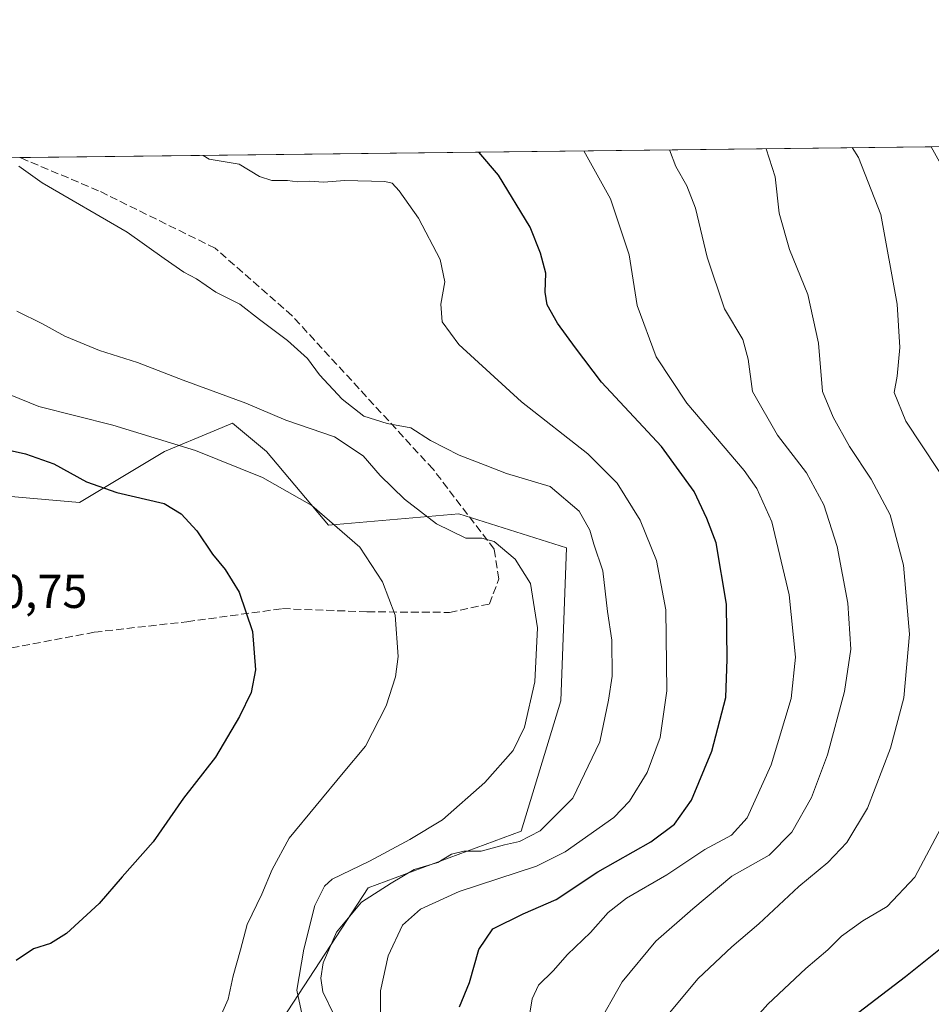
# Model space of a CAD drawing. Units: metres. Extents: x 580052 to 583487, y 4738150 to 4740504.
# Drawn here: x 581003 to 581196, y 4740296 to 4740504 of the extents above; entities that cross this region are included whole.
import ezdxf

# ---------------------------------------------------------------- set-up
doc = ezdxf.new("R2010")
doc.units = ezdxf.units.M
doc.header["$MEASUREMENT"] = 0
doc.linetypes.add('DGN Style 3', pattern=[2.307223458686699, 1.648016756204785, -0.6592067024819142])
for name, color, linetype, lineweight in [('Arbolado forestal CxS', 92, 'Continuous', 0), ('Comarca CxS', 21, 'Continuous', 0), ('Comunidad Autónoma CxS', 142, 'Continuous', 0), ('Curva de nivel maestra', 30, 'Continuous', 30), ('Curva de nivel normal', 30, 'Continuous', 0), ('Municipio CxS', 4, 'Continuous', 0), ('Provincia CxS', 1, 'Continuous', 0), ('Rótulo de punto de cota en terreno', 7, 'Continuous', 0), ('Senda', 7, 'DGN Style 3', 0)]:
    doc.layers.add(name, color=color, linetype=linetype, lineweight=lineweight)
doc.styles.add('Style-Arial', font='txt')

# ---------------------------------------------------------------- blocks, each defined once
blk = doc.blocks.new('*U5')
at = {"layer": 'Arbolado forestal CxS', "color": 92, "linetype": 'Continuous', "lineweight": 0}
blk.add_polyline3d([(580968.5105, 4740406.081900001, 1030.899600000004), (581016.0482999999, 4740401.9299, 1026.665200000003), (581033.9688999997, 4740412.688899999, 1020.657999999996), (581044.4641000004, 4740417.0645, 1018.084700000007), (581048.3063000003, 4740418.6669, 1016.929699999993), (581055.4741000002, 4740412.6885, 1018.108900000007), (581068.6167000001, 4740397.146299999, 1020.299400000004), (581096.0960999997, 4740399.536499999, 1013.653699999995), (581118.7956999998, 4740392.363100001, 1012.397800000006), (581117.6009000001, 4740360.0843, 1014.042499999996), (581109.2364999996, 4740332.5865, 1012.292799999996), (581076.9782999996, 4740320.6325, 1012.554999999993), (581054.2780999999, 4740285.9617, 1018.397500000006)], dxfattribs=at)

msp = doc.modelspace()

# ---------------------------------------------------------------- linework, layer by layer
at = {"layer": 'Arbolado forestal CxS', "color": 92, "linetype": 'Continuous', "lineweight": 0, "extrusion": (0.1730959872102537, 0.002050861091111876, 0.9849028242321639), "elevation": 111286.4021066164, "flags": 128}
msp.add_lwpolyline([(4733258.755047525, -627330.7350868876), (4733258.755047525, -627526.0742589321)], dxfattribs=at)
at = {"layer": 'Arbolado forestal CxS', "color": 92, "linetype": 'Continuous', "lineweight": 0, "extrusion": (0.1839917387088279, 0.002179848508506873, 0.982925372725408), "elevation": 118226.3349322254, "flags": 128}
msp.add_lwpolyline([(4733259.124456623, -625902.3002744187), (4733259.124456624, -626057.1469036676)], dxfattribs=at)
at = {"layer": 'Arbolado forestal CxS', "color": 92, "linetype": 'Continuous', "lineweight": 0}
for points in [[(580851.2318000002, 4740472.957699999, 1038.729900000006), (581195.8004000001, 4740477.040100001, 976.4225000000006), (581217.7925000004, 4740437.452500001, 971.6716000000015), (581238.5975000003, 4740404.757900001, 969.5804000000062), (581273.1763000004, 4740375.0757, 964.8506999999954), (581256.0809000004, 4740319.992699999, 960.9888999999966), (581242.7834999999, 4740257.3125, 958.1039000000019), (581235.1847000001, 4740190.833500001, 954.4998999999953), (581216.1892999997, 4740118.656300001, 950.4671999999991), (581219.9879000001, 4740073.069900001, 948.0632000000041), (581223.7846999997, 4740017.986500001, 945.1769999999962), (581233.2814999997, 4739974.3005, 942.3448000000062), (581221.8838999998, 4739911.620300001, 939.5194999999949), (581204.7883000001, 4739841.3419, 936.2694999999949)], [(581195.8003000002, 4740477.040200001, 976.4226000000054), (581217.7925000004, 4740437.452500001, 971.6716000000015), (581238.5975000003, 4740404.757900001, 969.5804000000062), (581273.1763000004, 4740375.0757, 964.8506999999954)], [(581195.8003000002, 4740477.040200001, 976.4226000000054), (581217.7925000004, 4740437.452500001, 971.6716000000015), (581238.5975000003, 4740404.757900001, 969.5804000000062), (581273.1763000004, 4740375.0757, 964.8506999999954)], [(581054.2780999999, 4740285.9617, 1018.397500000006), (581076.9782999996, 4740320.6325, 1012.554999999993), (581109.2364999996, 4740332.5865, 1012.292799999996), (581117.6009000001, 4740360.0843, 1014.042499999996), (581118.7956999998, 4740392.363100001, 1012.397800000006), (581096.0960999997, 4740399.536499999, 1013.653699999995), (581068.6167000001, 4740397.146299999, 1020.299400000004), (581055.4741000002, 4740412.6885, 1018.108900000007), (581048.3063000003, 4740418.6669, 1016.929699999993), (581044.4641000004, 4740417.0645, 1018.084700000007), (581033.9688999997, 4740412.688899999, 1020.657999999996), (581016.0482999999, 4740401.9299, 1026.665200000003), (580968.5105, 4740406.081900001, 1030.899600000004)], [(580968.5105, 4740406.081900001, 1030.899600000004), (581016.0482999999, 4740401.9299, 1026.665200000003), (581033.9688999997, 4740412.688899999, 1020.657999999996), (581044.4641000004, 4740417.0645, 1018.084700000007), (581048.3063000003, 4740418.6669, 1016.929699999993), (581055.4741000002, 4740412.6885, 1018.108900000007), (581068.6167000001, 4740397.146299999, 1020.299400000004), (581096.0960999997, 4740399.536499999, 1013.653699999995), (581118.7956999998, 4740392.363100001, 1012.397800000006), (581117.6009000001, 4740360.0843, 1014.042499999996), (581109.2364999996, 4740332.5865, 1012.292799999996), (581076.9782999996, 4740320.6325, 1012.554999999993), (581054.2780999999, 4740285.9617, 1018.397500000006)], [(580968.5105, 4740406.081900001, 1030.899600000004), (581016.0482999999, 4740401.9299, 1026.665200000003), (581033.9688999997, 4740412.688899999, 1020.657999999996), (581044.4641000004, 4740417.0645, 1018.084700000007), (581048.3063000003, 4740418.6669, 1016.929699999993), (581055.4741000002, 4740412.6885, 1018.108900000007), (581068.6167000001, 4740397.146299999, 1020.299400000004), (581096.0960999997, 4740399.536499999, 1013.653699999995), (581118.7956999998, 4740392.363100001, 1012.397800000006), (581117.6009000001, 4740360.0843, 1014.042499999996), (581109.2364999996, 4740332.5865, 1012.292799999996), (581076.9782999996, 4740320.6325, 1012.554999999993), (581054.2780999999, 4740285.9617, 1018.397500000006)]]:
    msp.add_polyline3d(points, dxfattribs=at)
at = {"layer": 'Comarca CxS', "color": 21, "linetype": 'Continuous', "lineweight": 0, "flags": 128}
msp.add_lwpolyline([(583458.6500006338, 4740503.849982556), (583482.5129000014, 4738532.999799999), (583486.6600006327, 4738190.489982581), (582954.7127216536, 4738184.188125701), (580078.9800006073, 4738150.11998258), (580070.4151999997, 4738887.7777), (580068.308700001, 4739069.207199999), (580052.1200006072, 4740463.489982557), (582409.7673832309, 4740491.423023171), (582411.0248843057, 4740491.43792218), (582497.1079266547, 4740492.457792232), (582502.3430000008, 4740482.488999999), (582509.6419999999, 4740469.097999999), (582515.7259999992, 4740458.954), (582521.1989999994, 4740447.390000002), (582524.9929999999, 4740440.458000001), (582529.2510000004, 4740431.328000001), (582533.9150000003, 4740419.561000001), (582535.5370000006, 4740414.083000001), (582557.6019802664, 4740355.300492594), (582557.8209714288, 4740354.717057143), (582557.9991131674, 4740354.833106178), (582774.3021449663, 4740495.741727993)], close=True, dxfattribs=at)
at = {"layer": 'Comunidad Autónoma CxS', "color": 142, "linetype": 'Continuous', "lineweight": 0, "flags": 128}
msp.add_lwpolyline([(582954.7127216536, 4738184.188125701), (580078.9800006073, 4738150.11998258), (580070.4151999997, 4738887.7777), (580068.308700001, 4739069.207199999), (580052.1200006072, 4740463.489982557), (582409.7673832309, 4740491.423023171), (582411.0248843057, 4740491.43792218), (582497.1079266547, 4740492.457792232), (582774.3021449663, 4740495.741727993), (583458.6500006338, 4740503.849982556), (583482.5129000014, 4738532.999799999), (583486.6600006327, 4738190.489982581)], close=True, dxfattribs=at)
at = {"layer": 'Curva de nivel maestra', "color": 30, "linetype": 'Continuous', "lineweight": 30, "flags": 128}
for points, elevation in [([(581175.4199999999, 4740290.530099999), (581190.3300000001, 4740301.9101), (581198.4600000001, 4740308.370100001), (581206.4800000004, 4740318.7401), (581214.6799999997, 4740336.040100001), (581219.9299999997, 4740350.860099999), (581221.8399999999, 4740361.2301), (581222.5999999996, 4740375.1801), (581221.7100000001, 4740387.140100001), (581219.7800000003, 4740395.050100001), (581215.5999999996, 4740401.880100001), (581209.2300000004, 4740414.470100001), (581206.2300000004, 4740431.100099999), (581204.7999999998, 4740436.9301), (581204.9699999997, 4740446.540100001), (581205.0899999999, 4740460.880100001), (581201.6859999998, 4740477.109800001)], 975), ([(581096.2400000002, 4740295.5101), (581098.3200000003, 4740300.610099999), (581100.3300000001, 4740307.630100001), (581103.2400000002, 4740311.9801), (581109.6699999999, 4740315.140100001), (581116.6100000005, 4740318.140100001), (581125.4400000004, 4740323.9801), (581136.5800000001, 4740330.350099999), (581141.6399999997, 4740334.0601), (581145.2100000001, 4740339.090100001), (581149.5199999996, 4740349.470100001), (581152.4400000004, 4740360.7601), (581152.7400000002, 4740368.850099999), (581152.5700000003, 4740380.4901), (581150.3799999999, 4740393.4301), (581148.4100000003, 4740398.600099999), (581145.7699999996, 4740404.290100001), (581138.8799999999, 4740413.7401), (581126.1699999999, 4740427.360099999), (581120.7100000001, 4740434.5701), (581116.9199999999, 4740439.780099999), (581114.75, 4740443.640100001), (581114.3300000001, 4740446.3101), (581114.4800000004, 4740450.370100001), (581113.3600000005, 4740454.5601), (581111.1699999999, 4740460.030099999), (581104.4800000004, 4740471.020099999), (581100.3172000004, 4740475.9088)], 1000), ([(580999.9100000003, 4740413.2601), (581004.6500000004, 4740412.2301), (581010.6299999999, 4740410.110099999), (581017.5499999998, 4740406.290100001), (581023.9100000003, 4740404.0801), (581033.9199999999, 4740401.7301), (581037.5300000003, 4740399.5601), (581040.8099999996, 4740395.970100001), (581044.1299999999, 4740391.020099999), (581046.7599999999, 4740387.8201), (581049.7300000004, 4740383.030099999), (581052.5700000003, 4740374.690099999), (581053.2199999997, 4740366.640100001), (581052.2400000002, 4740361.8301), (581049.7999999998, 4740356.7601), (581044.7300000004, 4740348.1601), (581037.9600000001, 4740339.520099999), (581031.5999999996, 4740330.300100001), (581025.0599999996, 4740322.960100001), (581020.1799999997, 4740317.300100001), (581013.2699999996, 4740311.0001), (581009.9400000004, 4740308.850099999), (581006.3200000003, 4740307.770099999), (581002.7100000001, 4740305.2601)], 1025)]:
    msp.add_lwpolyline(points, dxfattribs=dict(at, elevation=elevation))
at = {"layer": 'Curva de nivel normal', "color": 30, "linetype": 'Continuous', "lineweight": 0, "flags": 128}
for points, elevation in [([(581140.5700000003, 4740294.220100001), (581146.6200000001, 4740301.4801), (581153.6799999997, 4740308.170100001), (581159.4299999997, 4740313.030099999), (581167.8499999996, 4740320.870100001), (581173.9500000002, 4740325.940099999), (581177.9400000004, 4740330.210100001), (581182.3200000003, 4740337.4101), (581187.1799999997, 4740350.100099999), (581190.0099999999, 4740360.7501), (581191.2100000001, 4740374.1501), (581189.9199999999, 4740388.710100001), (581187.0999999996, 4740399.3201), (581183.1399999997, 4740406.850099999), (581178.5300000003, 4740413.800100001), (581175.0899999999, 4740419.970100001), (581172.8200000003, 4740425.350099999), (581172.0300000003, 4740435.600099999), (581169.7199999997, 4740445.880100001), (581165.9000000004, 4740455.350099999), (581163.6600000003, 4740462.9901), (581162.8700000001, 4740470.6501), (581160.9700999996, 4740476.627499999)], 985), ([(581156.1299999999, 4740290.210100001), (581161.3300000001, 4740296.040100001), (581169.3300000001, 4740303.5601), (581174, 4740307.5001), (581176.8300000001, 4740310.4001), (581181.3399999999, 4740313.620100001), (581186.4800000004, 4740316.6601), (581192.29, 4740322.890100001), (581197.7999999998, 4740333.1801), (581205.0099999999, 4740354.1801), (581206.4900000002, 4740361.1801), (581207.4199999999, 4740371.520099999), (581207.4900000002, 4740381.850099999), (581205.9699999997, 4740391.890100001), (581200.6500000004, 4740403.6801), (581190.4400000004, 4740419.130100001), (581187.9400000004, 4740425.130100001), (581188.5800000001, 4740428.590100001), (581189.1900000004, 4740434.6801), (581188.6299999999, 4740443.8301), (581185.1799999997, 4740462.7501), (581180.4100000003, 4740474.770099999), (581179.0732000005, 4740476.842)], 980), ([(581079.5700000003, 4740292.620100001), (581079.5599999996, 4740298.880100001), (581081.1600000003, 4740306.290100001), (581084.2400000002, 4740312.700099999), (581088, 4740316.120100001), (581096.1600000003, 4740319.8301), (581112.4600000001, 4740325.1801), (581118.5199999996, 4740328.2301), (581128.79, 4740335.450099999), (581132.1100000005, 4740338.9101), (581135.8399999999, 4740344.960100001), (581138.5599999996, 4740352.350099999), (581139.9699999997, 4740362.1601), (581139.7800000003, 4740379.300100001), (581137.8200000003, 4740389.6801), (581134.3600000005, 4740398.220100001), (581129.5, 4740406.020099999), (581123.3399999999, 4740412.200099999), (581109.3200000003, 4740423.190099999), (581096.0899999999, 4740435.300100001), (581092.5599999996, 4740440.100099999), (581092.2699999996, 4740443.8101), (581093.1200000001, 4740448.530099999), (581092.1799999997, 4740453.220100001), (581087.5499999998, 4740461.970100001), (581083.5199999996, 4740467.7301), (581082.0199999996, 4740469.3301), (581080.5, 4740469.700099999), (581072, 4740469.880100001), (581067.6399999997, 4740469.540100001), (581064.5, 4740469.800100001), (581062.0700000003, 4740469.6601), (581059.9199999999, 4740469.9001), (581056.6500000004, 4740469.940099999), (581054, 4740470.7601), (581049.7400000002, 4740473.3301), (581043.4100000003, 4740474.420100001), (581042.1460999995, 4740475.219699999)], 1005), ([(581110.8099999996, 4740292.440099999), (581111.5499999998, 4740297.210100001), (581112.9100000003, 4740300.0701), (581116, 4740303.130100001), (581119, 4740306.5101), (581123.9100000003, 4740311.190099999), (581127.6299999999, 4740315.420100001), (581131.4900000002, 4740318.420100001), (581139.9800000004, 4740323.370100001), (581148, 4740328.720100001), (581153.6600000003, 4740331.700099999), (581156.9699999997, 4740335.390100001), (581161.9800000004, 4740346.590100001), (581166.2199999997, 4740360.590100001), (581167.1399999997, 4740369.280099999), (581165.7999999998, 4740382.470100001), (581162.1500000004, 4740397.850099999), (581158.9699999997, 4740404.9301), (581156.2800000003, 4740408.670100001), (581144.2400000002, 4740422.9101), (581137.7400000002, 4740432.6601), (581133.7300000004, 4740443.530099999), (581132.0099999999, 4740454.190099999), (581128.0999999996, 4740466.050100001), (581122.5071, 4740476.171800001)], 995), ([(581125.1399999997, 4740291.2401), (581130.5499999998, 4740300.7601), (581137.7000000002, 4740309.360099999), (581145.4500000002, 4740316.1801), (581153.7300000004, 4740323.100099999), (581161.5599999996, 4740327.520099999), (581166.4000000004, 4740332.350099999), (581170.4900000002, 4740339.710100001), (581173.8899999997, 4740348.670100001), (581177.5099999999, 4740362.030099999), (581178.7999999998, 4740370.9901), (581178.2000000002, 4740380.720100001), (581175.9400000004, 4740392.6501), (581173.1299999999, 4740401.460100001), (581169.4500000002, 4740408.1801), (581163.3200000003, 4740416.190099999), (581158.04, 4740425.350099999), (581157.1399999997, 4740432.170100001), (581156.0499999998, 4740436.350099999), (581152.1600000003, 4740442.840100001), (581148.4800000004, 4740453.7401), (581146.0599999996, 4740464.100099999), (581144.2300000004, 4740468.8101), (581141.9199999999, 4740472.890100001), (581140.5426000003, 4740476.385500001)], 990), ([(581069.7000000002, 4740293.9101), (581067.3899999997, 4740298.6601), (581066.9400000004, 4740301.520099999), (581067.4500000002, 4740304.790100001), (581070.2999999998, 4740311.2601), (581075.5800000001, 4740317.5601), (581081.7999999998, 4740321.5801), (581086.6500000004, 4740324.450099999), (581091.6799999997, 4740325.970100001), (581094.5599999996, 4740327.7401), (581097.1600000003, 4740328.360099999), (581100.7999999998, 4740328.360099999), (581105.7000000002, 4740329.6601), (581108.8799999999, 4740330.370100001), (581113.2599999999, 4740332.630100001), (581120.1200000001, 4740339.550100001), (581125.8200000003, 4740351.4101), (581127.6900000004, 4740360.210100001), (581128.4699999997, 4740365.280099999), (581128.3600000005, 4740372.9001), (581127.4600000001, 4740378.940099999), (581126.4800000004, 4740387.5001), (581124.5800000001, 4740393.1601), (581123.7400000002, 4740396.130100001), (581121.5099999999, 4740400.120100001), (581115.3399999999, 4740405.3301), (581106.1399999997, 4740408.040100001), (581101.6500000004, 4740409.8301), (581096.1799999997, 4740411.960100001), (581090.1299999999, 4740415.020099999), (581085.9500000002, 4740417.6801), (581080.9699999997, 4740418.630100001), (581076.04, 4740420.190099999), (581071.4600000001, 4740423.7401), (581066.7000000002, 4740428.9101), (581064.1399999997, 4740432.340100001), (581059.9100000003, 4740436.120100001), (581054.0199999996, 4740440.5601), (581049.9100000003, 4740443.780099999), (581044.8399999999, 4740446.350099999), (581040.7400000002, 4740449.1801), (581038.0800000001, 4740450.590100001), (581033.8899999997, 4740453.4301), (581026.0999999996, 4740458.970100001), (581008.2000000002, 4740469.4001), (581003.2699999996, 4740472.9301)], 1010), ([(581064.1100000005, 4740288.840100001), (581061.8899999997, 4740299.040100001), (581063.4199999999, 4740307.6601), (581065.7000000002, 4740316.860099999), (581067.7199999997, 4740320.970100001), (581069.3499999996, 4740322.420100001), (581077.25, 4740326.2401), (581085.7199999997, 4740330.8201), (581092.6399999997, 4740334.9901), (581101.5700000003, 4740342.850099999), (581107.5599999996, 4740349.630100001), (581109.9400000004, 4740354.5001), (581112.1500000004, 4740364.0801), (581112.7000000002, 4740375.520099999), (581111.2100000001, 4740384.850099999), (581107.9900000002, 4740389.950099999), (581103.54, 4740393.720100001), (581100.9199999999, 4740394.450099999), (581097.5599999996, 4740394.4301), (581091.3899999997, 4740397.4101), (581084.6399999997, 4740402.6601), (581079.5199999996, 4740407.670100001), (581075.9000000004, 4740411.8301), (581069.8499999996, 4740415.780099999), (581059.5599999996, 4740419.340100001), (581051.1299999999, 4740422.9301), (581037.8899999997, 4740427.770099999), (581028.2599999999, 4740431.470100001), (581020.2800000003, 4740434.030099999), (581012.9800000004, 4740437.040100001), (581008.2300000004, 4740439.640100001), (581002.79, 4740442.340100001)], 1015), ([(581044.0599999996, 4740289.5101), (581047.4000000004, 4740297.140100001), (581048.4500000002, 4740302.030099999), (581050.0499999998, 4740307.5601), (581051.4299999997, 4740312.840100001), (581054.5199999996, 4740319.2601), (581056.7199999997, 4740324.5001), (581060.3099999996, 4740331.0801), (581071.6699999999, 4740344.9101), (581076.4000000004, 4740350.540100001), (581080.7400000002, 4740359.020099999), (581082.7599999999, 4740365.1801), (581083.2599999999, 4740369.470100001), (581082.6500000004, 4740378.1801), (581079.9699999997, 4740385.2301), (581075.1900000004, 4740392.540100001), (581065.0499999998, 4740401.290100001), (581054.6799999997, 4740407.210100001), (581040.5499999998, 4740412.920100001), (581023.1100000005, 4740418.300100001), (581007.4400000004, 4740422.220100001), (580988.8600000005, 4740429.710100001)], 1020)]:
    msp.add_lwpolyline(points, dxfattribs=dict(at, elevation=elevation))
at = {"layer": 'Municipio CxS', "color": 4, "linetype": 'Continuous', "lineweight": 0, "flags": 128}
msp.add_lwpolyline([(582954.7127216536, 4738184.188125701), (580078.9800006073, 4738150.11998258), (580070.4151999997, 4738887.7777), (580068.308700001, 4739069.207199999), (580052.1200006072, 4740463.489982557), (582409.7673832309, 4740491.423023171)], dxfattribs=at)
at = {"layer": 'Provincia CxS', "color": 1, "linetype": 'Continuous', "lineweight": 0, "flags": 128}
msp.add_lwpolyline([(582954.7127216536, 4738184.188125701), (580078.9800006073, 4738150.11998258), (580070.4151999997, 4738887.7777), (580068.308700001, 4739069.207199999), (580052.1200006072, 4740463.489982557), (582409.7673832309, 4740491.423023171), (582411.0248843057, 4740491.43792218), (582497.1079266547, 4740492.457792232), (582774.3021449663, 4740495.741727993), (583458.6500006338, 4740503.849982556), (583482.5129000014, 4738532.999799999), (583486.6600006327, 4738190.489982581)], close=True, dxfattribs=at)
at = {"layer": 'Senda', "color": 7, "linetype": 'DGN Style 3', "lineweight": 0}
msp.add_polyline3d([(580835.5334000001, 4740466.486300001, 1039.416500000007), (580850.3174999999, 4740448.8323, 1038.313399999999), (580871.9074999997, 4740428.194700001, 1037.322700000004), (580882.5438999999, 4740418.352299999, 1037.197700000004), (580894.6889000004, 4740410.183300001, 1036.286900000006), (580916.7641000003, 4740399.139699999, 1035.032200000001), (580951.0972999996, 4740383.9747, 1037.256899999993), (580983.6539000003, 4740374.065500001, 1031.373000000007), (581001.6858999999, 4740371.269500001, 1030.522899999996), (581019.1693000002, 4740374.562899999, 1029.0193), (581038.7276999997, 4740376.790300001, 1027.416299999997), (581058.9020999996, 4740379.537900001, 1026.641900000003), (581076.7615, 4740378.876300001, 1021.316999999996), (581094.0988999996, 4740378.7545, 1018.481700000004), (581102.5585000003, 4740380.530099999, 1017.592699999994), (581104.5428999999, 4740385.821699999, 1017.138999999996), (581103.5506999996, 4740392.1055, 1022.448799999998), (581090.6523000002, 4740408.9727, 1025.178700000004), (581060.8865, 4740441.384299999, 1017.127399999998), (581044.6809, 4740455.605699999, 1011.067999999999), (581020.0701000001, 4740467.751700001, 1021.416599999997), (581003.4237000003, 4740474.7609, 1012.842900000003)], dxfattribs=at)

# ---------------------------------------------------------------- block references
at = {"layer": 'Arbolado forestal CxS', "color": 92, "linetype": 'Continuous', "lineweight": 0}
msp.add_blockref('*U5', (0, 0), dxfattribs=at)

# ---------------------------------------------------------------- texts
at = {"layer": 'Rótulo de punto de cota en terreno', "color": 7, "linetype": 'Continuous', "lineweight": 0, "style": 'Style-Arial'}
msp.add_text('1030,75', height=7.000000000000002, dxfattribs=at).set_placement((580983.2878000002, 4740379.687799999))

doc.saveas('drawing.dxf')
